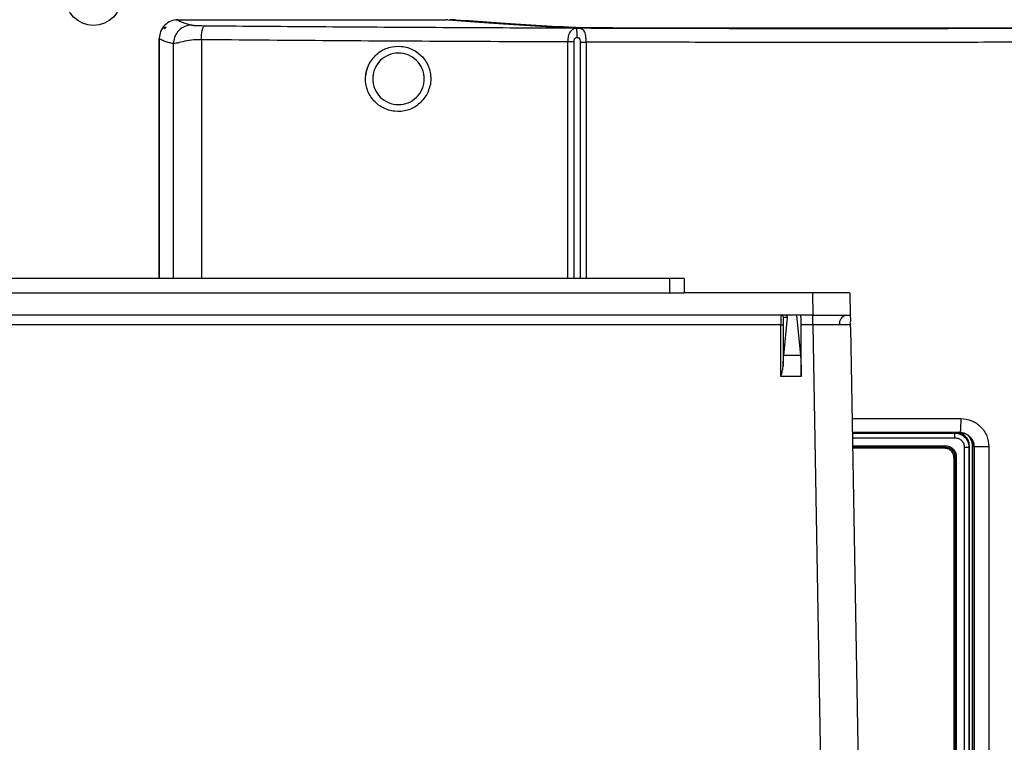
# Model space of a CAD drawing. Units: inches. Extents: x 0.4 to 10.6, y 0.4 to 8.1.
# Drawn here: x 7.6 to 7.9, y 5.7 to 6 of the extents above; entities that cross this region are included whole.
import ezdxf

# ---------------------------------------------------------------- set-up
doc = ezdxf.new("R2010")
doc.units = ezdxf.units.IN
doc.header["$MEASUREMENT"] = 0
doc.styles.add('SLDTEXTSTYLE0', font='TXT', dxfattribs={"width": 0.75})
doc.dimstyles.new('SLDDIMSTYLE1', dxfattribs={"dimtxt": 0.125, "dimasz": 0.13, "dimexe": 0, "dimexo": 0.0625, "dimgap": 0.03125, "dimtad": 0, "dimtih": 1, "dimtoh": 1, "dimdec": 1, "dimlfac": 25, "dimrnd": 1e-09, "dimzin": 12, "dimdsep": 46, "dimtxsty": 'SLDTEXTSTYLE0', "dimsah": 1, "dimcen": 0.09, "dimadec": 0, "dimazin": 3, "dimtfac": 1, "dimtdec": 1, "dimtofl": 0, "dimtmove": 0, "dimatfit": 3, "dimfxl": 0, "dimfrac": 2, "dimtolj": 1, "dimtzin": 12, "dimarcsym": 0})

# ---------------------------------------------------------------- blocks, each defined once
blk = doc.blocks.new('_D_5')
at = {"color": 7, "linetype": 'Continuous', "lineweight": 18}
for p, q in [((8.183444602189535, 6.733254402283577), (8.599443510394732, 6.733254402283576)), ((8.474443510394732, 6.733254402283576), (8.47444351039473, 6.218007328494958)), ((8.474443510394728, 5.504322748739995), (8.47444351039473, 6.019569822528627)), ((7.894736875889127, 5.504322748739995), (8.59944351039473, 5.504322748739995))]:
    blk.add_line(p, q, dxfattribs=at)
for points in [[(8.474443510394732, 6.733254402283576), (8.454443510394732, 6.603254402283576), (8.494443510394731, 6.603254402283576)], [(8.474443510394728, 5.504322748739995), (8.494443510394728, 5.634322748739995), (8.454443510394729, 5.634322748739995)]]:
    blk.add_solid(points, dxfattribs=at)
at = {"color": 7, "linetype": 'Continuous', "lineweight": 18, "insert": (8.312811560914136, 6.180703303749957), "char_height": 0.125, "attachment_point": 1, "style": 'SLDTEXTSTYLE0'}
blk.add_mtext('30.7', dxfattribs=at)

msp = doc.modelspace()

# ---------------------------------------------------------------- linework, layer by layer
at = {"color": 7, "linetype": 'Continuous', "lineweight": 25}
for p, q in [((7.606450890044757, 5.98005132896608), (7.607319686702928, 5.980111435851099)), ((7.607230100291904, 5.980082979526849), (7.697237219929227, 5.98008297952686)), ((7.602740978548661, 5.977027218281733), (7.603265166732949, 5.977652445036063)), ((7.602740978548661, 5.977027218281733), (7.602740978548661, 5.977652445036063)), ((7.602740978548598, 5.977652445035111), (7.603265166732849, 5.977652445035107)), ((7.600934237151721, 5.973793229233705), (7.600934237151732, 5.893078654251807)), ((7.77253908601377, 5.893078654251812), (7.256003652942903, 5.893078654251813)), ((7.77253908601377, 5.888354244802994), (7.77253908601377, 5.893078654251812)), ((7.777263495462588, 5.893078654251812), (7.77253908601377, 5.893078654251812)), ((7.777263495462588, 5.893078654251812), (7.777263495462588, 5.888354244802994)), ((7.256003652942903, 5.888354244802995), (7.77253908601377, 5.888354244802994)), ((7.77253908601377, 5.888354244802994), (7.777263495462588, 5.888354244802994)), ((7.820402987149667, 5.888354244802994), (7.777263495462588, 5.888354244802994)), ((7.820402987149667, 5.888354244802994), (7.82053493094755, 5.880795189684884)), ((7.833003331439985, 5.888354244802998), (7.833135275237868, 5.880795189684888)), ((7.811352652831157, 5.880795189684883), (7.217190086125509, 5.880795189684885)), ((7.812060823882158, 5.880007068906632), (7.81068777281021, 5.880007068906638)), ((7.810753090740949, 5.867287889527405), (7.812060823882158, 5.880007068906632)), ((7.815014427079948, 5.880795189684884), (7.811352652831157, 5.880795189684884)), ((7.815014427079948, 5.880795189684883), (7.816403191522804, 5.867287889527405)), ((7.82053493094755, 5.880795189684884), (7.815014427079948, 5.880795189684884)), ((7.820594704898309, 5.877590615176424), (7.820594704898309, 5.880795189684888)), ((7.809775491866747, 5.877590615176424), (7.21876724708992, 5.877590615176425)), ((7.809775510721767, 5.877645583385676), (7.809775491866747, 5.877590615176424)), ((7.809775491866747, 5.860148020228134), (7.809775491866747, 5.877590615176424)), ((7.810561814335058, 5.877603638025288), (7.810561814335057, 5.863506315156455)), ((7.816633574202744, 5.877590615176424), (7.816633549062716, 5.877645583385676)), ((7.816633574202744, 5.860148020228134), (7.816633574202744, 5.877590615176433)), ((7.820594704898309, 5.877590615176424), (7.816633574202744, 5.877590615176424)), ((7.820594704898309, 5.877590615176424), (7.825876994998196, 5.574968418031343)), ((7.833169876258973, 5.878812898513332), (7.833028648218253, 5.878375750767205)), ((7.833028648218253, 5.878375750767205), (7.833150296532594, 5.877586365219503)), ((7.833206615203191, 5.876708125808705), (7.833150296532594, 5.877586365219503)), ((7.833206615203191, 5.876708125808705), (7.838473501393867, 5.574968418031345)), ((7.816403191522804, 5.867287889527405), (7.810753090740949, 5.867287889527405)), ((7.80981893315627, 5.860285440751263), (7.809775491866747, 5.860148020228134)), ((7.816633574202744, 5.860148020228134), (7.809775491866747, 5.860148020228134)), ((7.816633511352674, 5.860285440751263), (7.816633574202744, 5.860148020228135)), ((7.833823850771903, 5.84134672376011), (7.844719595340204, 5.841343306859626)), ((7.844719595340204, 5.841343306859626), (7.868439233304661, 5.84134330686012)), ((7.868243691061669, 5.841147764618139), (7.868439233304661, 5.841343306860987)), ((7.869182759656472, 5.84131601444688), (7.869985396029858, 5.841314713734337)), ((7.869985396029832, 5.841314713734337), (7.870018626235267, 5.841347943939772)), ((7.86482902527915, 5.836085272941576), (7.833915689737557, 5.836085272941576)), ((7.854008187265606, 5.836085272941576), (7.854008187265606, 5.836106452135277)), ((7.864539794712618, 5.836423507773072), (7.862910966096944, 5.836421224262836)), ((7.864539794712742, 5.836423507773009), (7.86509438128088, 5.836424838214482)), ((7.871471707225296, 5.651350529923781), (7.871471707275881, 5.836431303306931)), ((7.872970292535042, 5.836431303158899), (7.873236048904271, 5.836697059527403)), ((7.872970292535056, 5.836431303158899), (7.872970292535057, 5.651350529923616)), ((7.873236048904347, 5.651084773554332), (7.873236048904347, 5.836697059527403)), ((7.874106420441985, 5.836780509083308), (7.874106420441985, 5.651001323991498)), ((7.874698768964503, 5.836585023736851), (7.874698768321749, 5.836634869554844)), ((7.874722955740224, 5.83660921051323), (7.874698768964539, 5.836585023736851)), ((7.874698768964539, 5.836585023736851), (7.87469876896454, 5.6496221007926)), ((7.879716453550269, 5.83660921051323), (7.874722955740156, 5.836609210513231)), ((7.874722955740156, 5.836609210513231), (7.874722955740153, 5.649597914017009)), ((7.879716453550253, 5.83660921051323), (7.879716453550248, 5.649597914014962)), ((7.867978631578362, 5.832935666642364), (7.867978631578363, 5.654982910737167)), ((7.868281414476023, 5.833270442184095), (7.868281414476023, 5.654511390898426)), ((7.868733617662484, 5.833270442184095), (7.868733617702161, 5.654511390816221))]:
    msp.add_line(p, q, dxfattribs=at)
at = {"color": 1, "linetype": 'Continuous', "lineweight": 25}
for p, q in [((7.607348132308513, 5.980082979526849), (7.607319686730381, 5.980111435823635)), ((7.700280917818043, 5.980027986444815), (7.698481050849152, 5.980027986444815)), ((7.600934777931549, 5.893078654251807), (7.600934777931539, 5.973788019327402)), ((7.60569089108562, 5.893078654251807), (7.605690891085605, 5.972029138473859)), ((7.615091873444681, 5.973370670892756), (7.61509187344469, 5.893078654251807)), ((7.73817604738544, 5.89307865425181), (7.738176040283747, 5.972618148360474)), ((7.740330657604495, 5.89307865425181), (7.740330655327892, 5.972618148360474)), ((7.74239639120371, 5.972596537365198), (7.742396393596089, 5.89307865425181)), ((7.744395479751505, 5.97259653723134), (7.744395487005814, 5.89307865425181)), ((7.833740893478755, 5.846099343901561), (7.870239779314888, 5.846069475406143)), ((7.87001862623537, 5.841347943939772), (7.833823309293393, 5.841377745043136)), ((7.83382778783321, 5.841121169668913), (7.868243691061669, 5.841147764618139)), ((7.833855258892469, 5.839547353737979), (7.868313318141377, 5.839573920793544)), ((7.833909805763414, 5.836422365594525), (7.864539794712742, 5.836423507773009)), ((7.862910966096933, 5.836421224265004), (7.833909825815497, 5.836421216811435))]:
    msp.add_line(p, q, dxfattribs=at)
at = {"color": 7, "linetype": 'Continuous', "lineweight": 25}
msp.add_circle((7.578838298612195, 5.987645583385671), 0.0094488188976376, dxfattribs=at)
for centre, radius, start, end in [((7.681220185878204, 5.960226172610929), 0.01096658816208984, 151.041672012379, 173.60908371915), ((7.809900910582655, 5.880008327129834), 0.0007868627401823019, 359.9607510211512, 89.96069717448519), ((7.832304087248412, 5.878016709311403), 0.00283740427035966, 101.6970731606582, 189.1018916943882), ((7.809958506524325, 5.89028582294718), 0.01269652687578589, 269.1740788065677, 272.7235804807063)]:
    msp.add_arc(centre, radius, start, end, dxfattribs=at)
for points, knots in [([(7.607230100509227, 5.980082979557324), (7.606405512380638, 5.979988410352756), (7.604755822115346, 5.979799212993782), (7.602674447216803, 5.978343804628563), (7.601218711380707, 5.976262515590159), (7.601029402069587, 5.974612700839633), (7.60093477333285, 5.973788019344725)], [0, 0, 0, 0, 0.249912568400777, 0.4999809201357355, 0.7500589189580678, 1, 1, 1, 1]), ([(7.61192055245411, 5.978324440237638), (7.611009436584675, 5.978201758513857), (7.609187208146123, 5.977956395510681), (7.607143243317016, 5.976270232806342), (7.605918152479059, 5.974200049686841), (7.605766644953384, 5.972752776212104), (7.605690891085605, 5.972029138472284)], [0, 0, 0, 0, 0.2796219331890972, 0.5592428535099752, 0.7796211214653589, 1, 1, 1, 1]), ([(7.607230100632062, 5.9800829795263), (7.60742549269309, 5.97993229503221), (7.607816305613257, 5.979630903835201), (7.60886707328718, 5.979184380570068), (7.610196466260549, 5.978748599736213), (7.611352854216236, 5.978464105296718), (7.61192055245411, 5.978324440237781)], [0, 0, 0, 0, 0.2560734049852443, 0.5121845516773432, 0.7605198419279375, 1, 1, 1, 1]), ([(7.61192055245411, 5.978324440237781), (7.611994494107374, 5.978309771827804), (7.612142413904056, 5.978280427768999), (7.612403625880419, 5.978235118541636), (7.612816248616691, 5.978192216511929), (7.613442037884149, 5.97815468204144), (7.614227340757365, 5.978125245094454), (7.615171381966736, 5.978103353114505), (7.61588764240713, 5.978095869095201), (7.616238804992692, 5.978092199888553)], [0, 0, 0, 0, 0.1506495211672271, 0.3013733877681309, 0.4672478667133147, 0.6058932844235413, 0.737189064064658, 0.8711511029057029, 1, 1, 1, 1]), ([(7.697957888788597, 5.980066560923698), (7.697921838645894, 5.980068898157835), (7.697849527175009, 5.980073586317867), (7.697672865546168, 5.980078769630093), (7.697465689940515, 5.980082361866114), (7.697313523718439, 5.980082773241666), (7.697237219929227, 5.980082979526038)], [0, 0, 0, 0, 0.249261918838048, 0.4999840398732052, 0.7492668747127024, 1, 1, 1, 1]), ([(7.697957888788597, 5.980066560923698), (7.70191013727877, 5.979766625848314), (7.709817593324365, 5.97916653113488), (7.723370583414569, 5.978295151964106), (7.733481056523093, 5.977736801388671), (7.738534330194897, 5.977457734501078)], [0, 0, 0, 0, 0.3332532909148801, 0.6667560899855068, 1, 1, 1, 1]), ([(7.700280917818043, 5.980027986444815), (7.700298620562032, 5.980039775890094), (7.700361717107077, 5.980081796113936), (7.700461567779065, 5.980097480800389), (7.70055415290651, 5.980109012908593), (7.700590136911743, 5.980110171176286), (7.700606689018992, 5.9801107039622)], [0, 0, 0, 0, 0.1840404608306186, 0.6559614280021772, 0.8417473734698476, 1, 1, 1, 1]), ([(7.700606689018992, 5.980110703961593), (7.700617356005825, 5.980110913916231), (7.700636645018782, 5.980111293575251), (7.700658552422478, 5.980111391901022), (7.70066834484718, 5.980111435851811)], [0, 0, 0, 0, 0.5530084331871297, 1, 1, 1, 1]), ([(7.70066834484718, 5.980111435851845), (7.704541451338788, 5.979819269308652), (7.712288378658108, 5.979234882336549), (7.725524557972737, 5.978385795688164), (7.735375006644058, 5.97784134809563), (7.740299777068125, 5.977569149387672)], [0, 0, 0, 0, 0.3333128310770045, 0.6666871366809171, 1, 1, 1, 1]), ([(7.615091873450959, 5.973370670892756), (7.61511334525637, 5.973976366889514), (7.615156288798774, 5.975187756953062), (7.615423363066524, 5.976727569328769), (7.615797407021567, 5.977827023700856), (7.616091672179438, 5.978003807731794), (7.616238804992692, 5.978092199888033)], [0, 0, 0, 0, 0.2500003984572721, 0.5000000003219132, 0.7499996020203931, 1, 1, 1, 1]), ([(7.616238804992692, 5.978092199888553), (7.627636838002767, 5.977997469508162), (7.650432562229004, 5.97780801158807), (7.685412913760134, 5.977582217053113), (7.72101723156347, 5.977400788302387), (7.75764181035853, 5.977269249523778), (7.794811448675079, 5.977190321986686), (7.832716724178132, 5.977168044044539), (7.870883247673699, 5.977199183305013), (7.89641734924225, 5.97726976625492), (7.909184391749542, 5.977305057706993)], [0, 0, 0, 0, 0.1190625282569417, 0.2381214861743601, 0.3613917391626195, 0.4846645206003421, 0.612193744053753, 0.7397239366981044, 0.8698620527185965, 0.9999999999999999, 0.9999999999999999, 0.9999999999999999, 0.9999999999999999]), ([(7.741171862385133, 5.977160979686458), (7.74099984972884, 5.977142394827885), (7.740631797382794, 5.977102629144671), (7.73990101890789, 5.97689952001012), (7.739266271972975, 5.976458960521081), (7.738756727382484, 5.975692237594346), (7.738434930215558, 5.974845049349805), (7.738219478275904, 5.973792055887982), (7.738190685407876, 5.973013872427142), (7.738176043576739, 5.972618148360474)], [0, 0, 0, 0, 0.0764702575822114, 0.1636220166150448, 0.3817942330520269, 0.5171673986702394, 0.6685246873742001, 0.8314372313042507, 1, 1, 1, 1]), ([(7.74494645427411, 5.97732253768227), (7.744307386546312, 5.977326148536394), (7.743029491975321, 5.977333368883597), (7.74126716822724, 5.977362801144636), (7.739700977882808, 5.97740355822619), (7.738923258171336, 5.977439673633875), (7.738534330194897, 5.977457734501078)], [0, 0, 0, 0, 0.2500489954965234, 0.5000037397102459, 0.7499580750320524, 1, 1, 1, 1]), ([(7.740299777068125, 5.977569149387672), (7.740618052959263, 5.977554346933252), (7.741254610929451, 5.977524741736624), (7.74253765543183, 5.977491337486649), (7.743981535918434, 5.977467218300249), (7.745028546680625, 5.977461318327695), (7.745552044116629, 5.97745836838619)], [0, 0, 0, 0, 0.249998776781488, 0.5000024140316507, 0.7500050011761006, 1, 1, 1, 1]), ([(7.744395483652377, 5.972596537373071), (7.744384544193812, 5.973085648370799), (7.744363242500654, 5.97403806227067), (7.744173305657712, 5.975258863501452), (7.743870187063905, 5.976138746398525), (7.743462488978142, 5.976686867838613), (7.742974288448035, 5.976988960551589), (7.742420660996595, 5.977133867257538), (7.741797035636433, 5.977189833703768), (7.741378140367768, 5.977170500164932), (7.741171862385133, 5.977160979686458)], [0, 0, 0, 0, 0.1831665610636617, 0.3566682809398477, 0.5115739338246794, 0.6433815577890761, 0.7528193790093054, 0.8438902396201137, 0.9231263543658127, 1, 1, 1, 1]), ([(7.741171862385133, 5.977160979686458), (7.741174832474899, 5.977038810301138), (7.741180772717541, 5.976794468934581), (7.741198560644517, 5.976062794045203), (7.741220723246241, 5.975151174652856), (7.741237335599556, 5.974467854903116), (7.741245641687967, 5.97412619865811)], [0, 0, 0, 0, 0.2499973439937289, 0.5000000000616932, 0.7500026560821015, 1, 1, 1, 1]), ([(7.74494645427411, 5.97732253768227), (7.758571319230326, 5.977283099633007), (7.785820869948767, 5.977204224053171), (7.826836188835883, 5.977171998031916), (7.867855409071074, 5.97719717118385), (7.895115755279766, 5.977271358889594), (7.908745874658203, 5.977308452596252)], [0, 0, 0, 0, 0.2500016978397072, 0.5000001076613649, 0.7500010392528288, 1, 1, 1, 1]), ([(7.745552044116629, 5.97745836838619), (7.759457062258708, 5.977418484122201), (7.787267203775798, 5.977338715292381), (7.829126031333955, 5.977308966006743), (7.870984734417111, 5.977339153504274), (7.898794162005313, 5.977419214830225), (7.912698967222928, 5.977459245756402)], [0, 0, 0, 0, 0.2499991622552408, 0.500000216499733, 0.7499984645001798, 1, 1, 1, 1]), ([(7.605690891085605, 5.972029138473859), (7.605593689661857, 5.972051295103063), (7.605337352076191, 5.97210972610765), (7.604882010397449, 5.972220510287559), (7.604285490893163, 5.972374663557324), (7.603586902062129, 5.972572721399498), (7.602832152180654, 5.97281448953242), (7.602083412387203, 5.973100054053899), (7.601391165456439, 5.973429376671296), (7.601093063800573, 5.973663633599765), (7.600934777804011, 5.973788019327402)], [0, 0, 0, 0, 0.03869854167360569, 0.102054994247057, 0.1900692426094505, 0.3027411219568664, 0.4400704199995253, 0.6020568774894144, 0.788700188399727, 1, 1, 1, 1]), ([(7.615091873444722, 5.973370670892756), (7.613951456814754, 5.973354927864421), (7.611597996274632, 5.973322439215104), (7.60871386265167, 5.97272399782604), (7.606552135058032, 5.972079045019428), (7.605972536181239, 5.972045458975628), (7.605690891086341, 5.972029138473859)], [0, 0, 0, 0, 0.2412073381241834, 0.4977759332390257, 0.7559537283339389, 1, 1, 1, 1]), ([(7.738176040283747, 5.972618148360474), (7.724411639597101, 5.972674552572137), (7.696844508377516, 5.972787518064762), (7.655754094479107, 5.973038534203376), (7.62865848213965, 5.973259856274582), (7.615091873444681, 5.973370670892756)], [0, 0, 0, 0, 0.3324073853801273, 0.6657404284969761, 1, 1, 1, 1]), ([(7.740330655328352, 5.972618148360474), (7.740342230729807, 5.97286925501136), (7.740358347657544, 5.973218881567451), (7.740489534403601, 5.973626024303422), (7.74060881652243, 5.973835713076164), (7.7407559153894, 5.973979071293502), (7.74096110006866, 5.97409082532597), (7.741134985386621, 5.97411244220972), (7.741245641687967, 5.97412619865811)], [0, 0, 0, 0, 0.373122204848664, 0.5195140432221032, 0.6461561096602296, 0.7408222653172754, 0.835065721201245, 1, 1, 1, 1]), ([(7.741245641687967, 5.97412619865811), (7.741381794731422, 5.974128863441568), (7.741593572545646, 5.974133008350866), (7.741851493797303, 5.97406633438661), (7.742040852131159, 5.973958364211328), (7.742195874642321, 5.973762485370686), (7.742367557558554, 5.973311822190242), (7.742384131166502, 5.972900675757796), (7.742396391203518, 5.972596537365198)], [0, 0, 0, 0, 0.174271904841242, 0.2710693947899511, 0.3580549777869962, 0.4765841585189121, 0.6128122728896583, 1, 1, 1, 1]), ([(7.909302487522245, 5.972582525447089), (7.898191296190165, 5.972551476450921), (7.8759752295577, 5.972489396108038), (7.842710829572455, 5.972451994608357), (7.809698179794321, 5.97245578430866), (7.776949391099802, 5.972499717612284), (7.755248981447024, 5.972564257488106), (7.744395479751506, 5.97259653723134)], [0, 0, 0, 0, 0.2024805417902216, 0.4048459857946928, 0.604379762483824, 0.8021297760102938, 1, 1, 1, 1]), ([(7.671594141689, 5.965484904517953), (7.672429064868205, 5.966667081992502), (7.674099152888552, 5.969031779113556), (7.678054289032374, 5.971005912948325), (7.682368586705073, 5.97141985930638), (7.686548912744831, 5.97013637729068), (7.689933424359422, 5.967351620753793), (7.691666843324529, 5.964090131186315), (7.692206755409126, 5.96125219124082), (7.692228696173433, 5.958334153297995), (7.691398666130325, 5.956312785404372), (7.690846230067271, 5.954967440702205)], [0, 0, 0, 0, 0.1248995165290673, 0.2498351842390551, 0.3748157948735246, 0.4997664997506588, 0.6246948641705595, 0.7495906429084392, 0.8123484064473495, 0.8751063188270677, 1, 1, 1, 1]), ([(7.689976569180006, 5.960226172610867), (7.689942888321188, 5.960803177474562), (7.689875539945555, 5.961956958632945), (7.689171999851546, 5.964158925497707), (7.687537079818249, 5.966574470917177), (7.684639625434912, 5.968457241393431), (7.681278780175994, 5.969098789572462), (7.677930613486143, 5.968425309823307), (7.675065145035039, 5.966527806267155), (7.67345691707198, 5.964122311065129), (7.672767176569254, 5.961939028514132), (7.672701229210886, 5.960797101477636), (7.672668257532857, 5.960226172610867)], [0, 0, 0, 0, 0.06310961877981912, 0.1261942379388567, 0.2515922756025544, 0.3767522367235291, 0.5016443024641211, 0.6263123995009976, 0.750767012277523, 0.8750970770125659, 0.9375523286529146, 0.9999999999999999, 0.9999999999999999, 0.9999999999999999, 0.9999999999999999]), ([(7.690846230067271, 5.954967440702205), (7.690009851609823, 5.953783626730177), (7.688336933363611, 5.951415770437026), (7.684371867671005, 5.949441109284129), (7.680054508597102, 5.949034499359221), (7.675882266356935, 5.950322255540114), (7.672503492038584, 5.953104392361308), (7.670777308137695, 5.956361183363752), (7.670226771767052, 5.959204721052849), (7.670245463247675, 5.961382283465137), (7.670665575120431, 5.963527675714328), (7.671284615990085, 5.964832487519662), (7.671594141689, 5.965484904517953)], [0, 0, 0, 0, 0.1248362627732784, 0.2496966055525453, 0.3745750414381792, 0.4994524183781153, 0.6243068155017893, 0.7491295909221316, 0.8118463839661848, 0.8745636342954309, 0.9372807504844959, 1, 1, 1, 1]), ([(7.672668257532857, 5.960226172610867), (7.672701229210872, 5.959655243743806), (7.672767176569202, 5.958513316706939), (7.673456917071944, 5.95633003415554), (7.675065145035492, 5.953924538953721), (7.677930613486159, 5.952027035396974), (7.68127878017632, 5.951353555647719), (7.684639625434524, 5.951995103828068), (7.687537079818645, 5.953877874302891), (7.689171999851526, 5.956293419723173), (7.689875539945504, 5.958495386588445), (7.689942888321173, 5.959649167747103), (7.689976569180006, 5.960226172610867)], [0, 0, 0, 0, 0.06244767137408229, 0.1249029230184208, 0.2492329877427913, 0.3736876005196915, 0.4983556975447453, 0.6232477632757881, 0.7484077243586746, 0.8738057620405418, 0.9368903812173184, 1, 1, 1, 1]), ([(7.833003331439985, 5.888354244802998), (7.832830794813477, 5.888354369703001), (7.832567942871933, 5.888354559982649), (7.83098672986427, 5.88835444612702), (7.829049045039201, 5.888353943693172), (7.826448498657584, 5.888355484547647), (7.823339398986994, 5.888354740927824), (7.821425524011335, 5.888354417566881), (7.820402987149667, 5.888354244802994)], [0, 0, 0, 0, 0.2425069246778541, 0.3694486050853059, 0.4998128297110277, 0.7096849101101369, 0.8448917067802966, 0.9999999999999999, 0.9999999999999999, 0.9999999999999999, 0.9999999999999999]), ([(7.809901450341898, 5.880795189684888), (7.809891395539674, 5.880776876669894), (7.809872629408345, 5.880742697534713), (7.809842352286576, 5.880447504453714), (7.809815692195921, 5.879987895345189), (7.809796610855734, 5.879389714003985), (7.80978065224974, 5.878657710536443), (7.809777547309388, 5.878046492538944), (7.809775510721767, 5.877645583385676)], [0, 0, 0, 0, 0.1566822460395636, 0.29242938256888, 0.5002915249471722, 0.6308977282984399, 0.7578990150435506, 1, 1, 1, 1]), ([(7.81068777281021, 5.880007068906636), (7.810672020805992, 5.879974684594039), (7.810647691028395, 5.87992466536396), (7.810618320638647, 5.87962444947346), (7.810598228683117, 5.879312739336009), (7.81058187921789, 5.878929217931305), (7.810566137507854, 5.878368894755591), (7.810563512520523, 5.877904238514267), (7.810561814335057, 5.877603638025288)], [0, 0, 0, 0, 0.2393520432543845, 0.3696914944701289, 0.5002236556402984, 0.6304930533744156, 0.760954531633698, 1, 1, 1, 1]), ([(7.81206089749876, 5.88000778811008), (7.812060727251042, 5.880104658552502), (7.812060395354401, 5.880293506750347), (7.811944015074432, 5.880517619279386), (7.811785471599818, 5.880663803084756), (7.81165359264071, 5.880738189461417), (7.811507894947897, 5.880786152426451), (7.81140246876751, 5.880792289701938), (7.811352652831157, 5.880795189684884)], [0, 0, 0, 0, 0.3153624890227902, 0.6147967969518746, 0.7411290239826065, 0.8435689421303155, 0.9260832594524795, 1, 1, 1, 1]), ([(7.816633549062716, 5.877645583385676), (7.816630969473703, 5.878041680996707), (7.816626986926905, 5.878653203710444), (7.81660576913694, 5.879387176685395), (7.816583988311024, 5.879888243770878), (7.816557351196566, 5.880295366532208), (7.816518530359831, 5.880687583233501), (7.816486421263981, 5.880752896923918), (7.816465629569207, 5.880795189684888)], [0, 0, 0, 0, 0.2392887811850282, 0.3694304655270365, 0.4997781099009299, 0.6299895821060925, 0.7604060946409679, 0.9999999999999999, 0.9999999999999999, 0.9999999999999999, 0.9999999999999999]), ([(7.82053493094755, 5.880795189684884), (7.821557455847049, 5.880795362449368), (7.823471314831733, 5.880795685812506), (7.826580417909382, 5.880796429544015), (7.829180972686399, 5.880794888687327), (7.831118662899568, 5.880795390719772), (7.832699882118813, 5.880795504688415), (7.8329627364733, 5.880795314515339), (7.833135275237868, 5.880795189684888)], [0, 0, 0, 0, 0.1551064939769459, 0.2903126928508899, 0.500187172351036, 0.6305502409323319, 0.7574915389048246, 1, 1, 1, 1]), ([(7.833135275237868, 5.880795189684884), (7.833137779890285, 5.880651698243913), (7.833142806479941, 5.880363725115425), (7.833160832337596, 5.879331024422036), (7.833169876258973, 5.878812898513332)], [0, 0, 0, 0, 0.4982806615489538, 1, 1, 1, 1]), ([(7.829502409914392, 5.877567858434732), (7.828245007076993, 5.877569184199902), (7.826329387492907, 5.877571203967673), (7.823142483522052, 5.877580449081098), (7.821451474843005, 5.87758719651012), (7.820594704898309, 5.877590615176424)], [0, 0, 0, 0, 0.4851814622897116, 0.7391609779726677, 1, 1, 1, 1]), ([(7.833150296532594, 5.877586365219503), (7.832884845107812, 5.877581083637978), (7.832365162935147, 5.877570743728276), (7.830442825589269, 5.877568806254979), (7.829502409914392, 5.877567858434732)], [0, 0, 0, 0, 0.5107957108084885, 1, 1, 1, 1]), ([(7.810561814335057, 5.863506315156455), (7.810585405601201, 5.864289158162811), (7.810632598838577, 5.865855199408788), (7.810712920700217, 5.866810253941208), (7.810753090740949, 5.867287889527406)], [0, 0, 0, 0, 0.4998865824048295, 1, 1, 1, 1]), ([(7.816403191522804, 5.867287889527406), (7.816435101521467, 5.866916355157719), (7.816500145409877, 5.866159036414544), (7.816573362274903, 5.864434675396343), (7.816622803751141, 5.862430257102812), (7.816629987895983, 5.860991216690143), (7.816633511352674, 5.860285440751263)], [0, 0, 0, 0, 0.2453722401141014, 0.500155602426959, 0.7548518124404453, 1, 1, 1, 1]), ([(7.80981893315627, 5.860285440751263), (7.809996796749934, 5.860828853734122), (7.810352334509505, 5.861915100955764), (7.810492012532994, 5.862976098853369), (7.810561814335057, 5.863506315156455)], [0, 0, 0, 0, 0.5002663961132987, 1, 1, 1, 1]), ([(7.87023977931474, 5.846069475406143), (7.870234688818785, 5.845391633369331), (7.870224507843375, 5.844035951492666), (7.870165243904903, 5.842501865320045), (7.87009348659021, 5.841561209082359), (7.870043579707648, 5.841419032379656), (7.87001862623537, 5.841347943940002)], [0, 0, 0, 0, 0.2796361472678742, 0.5592713882051107, 0.7796354203727933, 1, 1, 1, 1]), ([(7.870239779314889, 5.846069475406143), (7.871480335944516, 5.845926149494908), (7.873960772005051, 5.84563957591161), (7.877090881354563, 5.843455418978987), (7.87928761421594, 5.840331256162523), (7.879573516808416, 5.837849808181188), (7.879716453550253, 5.83660921051323)], [0, 0, 0, 0, 0.2501973445222061, 0.5002581105785426, 0.7501544955766417, 1, 1, 1, 1]), ([(7.868313318137534, 5.839573920794208), (7.868311716608372, 5.839799873702562), (7.868308513423547, 5.840251797366831), (7.868289850363159, 5.840763103901698), (7.868267259773734, 5.84107676257419), (7.868251546140556, 5.841124097735273), (7.868243689556183, 5.841147764616294)], [0, 0, 0, 0, 0.2796265178353106, 0.5592751227984412, 0.7796440744409515, 1, 1, 1, 1]), ([(7.868243691061751, 5.841147764617181), (7.868586042677181, 5.841126435758768), (7.869248669048365, 5.841085153453048), (7.870427504960659, 5.840684656286903), (7.87168948454938, 5.839819579989761), (7.872757130964906, 5.838283330531893), (7.872899330896966, 5.837047844386599), (7.872970292535042, 5.836431303158899)], [0, 0, 0, 0, 0.1388857738344871, 0.2688153704477787, 0.5008425964440821, 0.750906864009675, 1, 1, 1, 1]), ([(7.868313318141377, 5.839573920793544), (7.868726516840621, 5.839527516091115), (7.869552680660588, 5.839434732918528), (7.870597039826673, 5.838710084729889), (7.871329101830175, 5.837670203724293), (7.871424177198125, 5.836844226059475), (7.871471707275881, 5.836431303306931)], [0, 0, 0, 0, 0.2502150572937183, 0.5002886696530547, 0.7501843127314897, 1, 1, 1, 1]), ([(7.869182759815882, 5.841316015486781), (7.869074502977107, 5.841323318307311), (7.868929682387636, 5.841333087655704), (7.868664619913221, 5.841341047486546), (7.868532816984053, 5.841343037789268), (7.868469632575298, 5.841343219456382), (7.868439233304599, 5.841343306860029)], [0, 0, 0, 0, 0.6215913121492413, 0.8315337973466023, 0.918947572683617, 1, 1, 1, 1]), ([(7.873236048904271, 5.836697059527403), (7.873170545368214, 5.837294041356233), (7.873043011984095, 5.838456346744157), (7.872074866118277, 5.839932301511048), (7.87077968052314, 5.84098614315876), (7.869733395290543, 5.841211108569925), (7.869245967929931, 5.841315912014699)], [0, 0, 0, 0, 0.2679284709569731, 0.5216485499761546, 0.7771529431305885, 1, 1, 1, 1]), ([(7.874698506486333, 5.836634869554844), (7.874622545670059, 5.837248158818986), (7.874470653233316, 5.838474501627386), (7.87353627284331, 5.839801103465756), (7.872547988752402, 5.84058991873729), (7.871448992248666, 5.841161832193347), (7.870558105186633, 5.841254890774308), (7.869985396029832, 5.841314713734711)], [0, 0, 0, 0, 0.249781157487339, 0.4994663107090007, 0.6373121823806309, 0.7668451557298593, 1, 1, 1, 1]), ([(7.870018626235267, 5.841347943940146), (7.870589836447775, 5.841287927053709), (7.871482520025624, 5.841194133056781), (7.872584501557525, 5.840617592064967), (7.873266737287578, 5.840071199459056), (7.87389527075425, 5.839345599437795), (7.874540568165205, 5.838264917349878), (7.874654577894326, 5.837229941759952), (7.874722955740126, 5.83660921051323)], [0, 0, 0, 0, 0.2304904520431549, 0.3602089684059364, 0.4992757622691676, 0.5832377427993188, 0.7500449691599829, 1, 1, 1, 1]), ([(7.872448388776629, 5.84072043406756), (7.872923643089923, 5.84014750449809), (7.873874169390357, 5.839001624052936), (7.874029002465132, 5.837520889917317), (7.874106420441985, 5.836780509083308)], [0, 0, 0, 0, 0.4999907031252184, 1, 1, 1, 1]), ([(7.862910966096944, 5.836421224262836), (7.861415397429279, 5.836411475850361), (7.859173795336286, 5.836396864644417), (7.856388264769904, 5.836311933706735), (7.854961623879311, 5.836247621612856), (7.854246262845867, 5.836178639681907), (7.854067260288303, 5.836142622906882), (7.854022150542062, 5.836124098123662), (7.854011478493724, 5.836114697422644), (7.854008693763631, 5.836109897677325), (7.8540083503342, 5.836107561012379), (7.854008187357889, 5.836106452135277)], [0, 0, 0, 0, 0.5028164988743267, 0.7536360854817999, 0.9368393893033498, 0.9830343154025927, 0.9949143222022107, 0.9981698459922418, 0.9992121662580556, 0.9996261291980022, 1, 1, 1, 1]), ([(7.865111963747811, 5.836895681236064), (7.865111708033544, 5.836837018704065), (7.86511119658813, 5.836719689767115), (7.865107200189279, 5.836568962095711), (7.865101435910436, 5.836458308427523), (7.865096732782893, 5.83643599475829), (7.865094381280704, 5.836424838215843)], [0, 0, 0, 0, 0.2499897986355338, 0.4999961018117022, 0.7500045978165474, 0.9999999999999999, 0.9999999999999999, 0.9999999999999999, 0.9999999999999999]), ([(7.865094381280882, 5.836424838214017), (7.865509120119001, 5.836379182237897), (7.866339288894962, 5.836287794206858), (7.867392197337945, 5.835563645760395), (7.86813570566197, 5.834519853714746), (7.868232825902844, 5.83368707534272), (7.868281414475843, 5.833270442184095)], [0, 0, 0, 0, 0.2493842453333401, 0.4991840518986523, 0.7494453057905777, 1, 1, 1, 1]), ([(7.865111963776812, 5.836895681236064), (7.865470153295166, 5.836864554029003), (7.866215040024914, 5.836799822253541), (7.867318660421736, 5.836237212073059), (7.868128275068565, 5.835382822851127), (7.868637368620859, 5.834334157099866), (7.868699256561071, 5.833650190548118), (7.868733617662484, 5.833270442184095)], [0, 0, 0, 0, 0.1890514744820624, 0.3931492334784273, 0.6396528325654024, 0.7999299132917757, 1, 1, 1, 1])]:
    msp.add_open_spline(points, degree=3, knots=knots, dxfattribs=at)
for points in [[(7.740330655327892, 5.972618148360474), (7.739997574720802, 5.972618148360473), (7.739331413506624, 5.972618148360473), (7.738561164691364, 5.972618148360473), (7.738176040283735, 5.972618148360471)], [(7.74239639120371, 5.972596537231341), (7.742684559617641, 5.972596537231341), (7.743260896445503, 5.97259653723134), (7.744017285316127, 5.97259653723134), (7.744395479751439, 5.97259653723134)], [(7.867978631578362, 5.832935666642364), (7.867931288042024, 5.833348381740966), (7.867836600969348, 5.83417381193817), (7.86710825699101, 5.835214898354224), (7.866067170574956, 5.835943242332562), (7.865241740377752, 5.836037929405237), (7.86482902527915, 5.836085272941576)], [(7.871471707272239, 5.836431303158899), (7.871665954115618, 5.836431303158899), (7.872054447802376, 5.836431303158899), (7.872540564301622, 5.836431303158899), (7.872886269133769, 5.836431303158899), (7.872942284734567, 5.836431303158899), (7.872970292534966, 5.836431303158899)], [(7.868733617698423, 5.833270442184095), (7.868686438332539, 5.833270442184095), (7.868592079600774, 5.833270442184095), (7.86846137273881, 5.833270442184095), (7.868350286472453, 5.833270442184095), (7.868304371808167, 5.833270442184095), (7.868281414476023, 5.833270442184095)]]:
    msp.add_open_spline(points, degree=3, dxfattribs=at)
at = {"color": 1, "linetype": 'Continuous', "lineweight": 25}
msp.add_open_spline([(7.833901564177584, 5.836894525730443), (7.833916696526069, 5.836894526290584), (7.844322113089339, 5.836894911459124), (7.854724602478859, 5.836895296627665), (7.865111963776812, 5.836895681236064)], degree=3, knots=[0, 0, 0, 0, 0.001454276087138516, 1, 1, 1, 1], dxfattribs=at)

# ---------------------------------------------------------------- dimensions: what is measured, and where the dimension line sits
at = {"color": 7, "linetype": 'Continuous', "lineweight": 18}
dim = msp.add_linear_dim(base=(8.474443510394732, 6.733254402283576), p1=(7.844736875889128, 5.504322748739995), p2=(8.133444602189535, 6.733254402283577), angle=90.0000000000002, dimstyle='SLDDIMSTYLE1', dxfattribs=at)
dim.commit()
dim.dimension.update_dxf_attribs({"geometry": '_D_5', "text_midpoint": (8.47444351039473, 6.118788575511786), "dimtype": 160})

doc.saveas('drawing.dxf')
